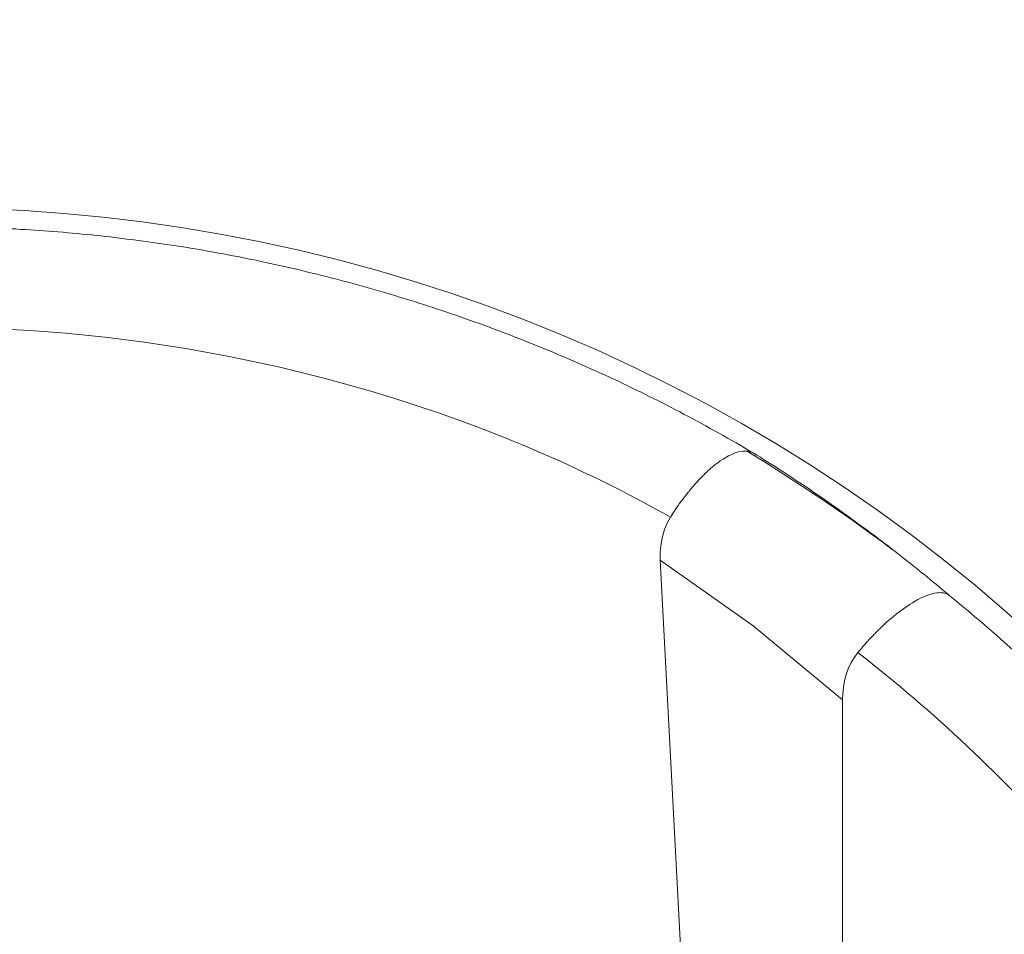
# Model space of a CAD drawing. Units: millimetres. Extents: x -39 to 249, y 47 to 295.
# Drawn here: x 226 to 226, y 151 to 151 of the extents above; entities that cross this region are included whole.
import ezdxf

# ---------------------------------------------------------------- set-up
doc = ezdxf.new("R2010")
doc.units = ezdxf.units.MM
doc.header["$MEASUREMENT"] = 0
doc.layers.add('レイヤー 2', color=7, linetype='Continuous', lineweight=0)

msp = doc.modelspace()

# ---------------------------------------------------------------- linework, layer by layer
at = {"layer": 'レイヤー 2', "color": 7, "lineweight": 9}
for points, knots in [([(226.21208, 151.31852), (226.08656, 151.45991), (225.87024, 151.47279), (225.72884, 151.34731), (225.71868, 151.33831), (225.70912, 151.32872), (225.70009, 151.31859)], [0, 0, 0, 0, 1, 1, 1, 2, 2, 2, 2]), ([(225.96581, 151.42951), (225.96581, 151.42951), (225.96679, 151.42947), (225.96679, 151.42947), (225.96679, 151.42947), (225.96778, 151.42943), (225.96778, 151.42943), (225.96778, 151.42943), (225.96877, 151.42943), (225.96877, 151.42943), (225.96877, 151.42943), (225.96972, 151.42936), (225.96972, 151.42936), (225.96972, 151.42936), (225.97071, 151.42933), (225.97071, 151.42933), (225.97071, 151.42933), (225.97169, 151.42929), (225.97169, 151.42929), (225.97169, 151.42929), (225.97265, 151.42926), (225.97265, 151.42926), (225.97265, 151.42926), (225.97363, 151.42919), (225.97363, 151.42919), (225.97363, 151.42919), (225.97463, 151.42916), (225.97463, 151.42916), (225.97463, 151.42916), (225.97561, 151.42908), (225.97561, 151.42908), (225.97561, 151.42908), (225.9766, 151.42905), (225.9766, 151.42905), (225.9766, 151.42905), (225.97759, 151.42898), (225.97759, 151.42898), (225.97759, 151.42898), (225.97854, 151.4289), (225.97854, 151.4289), (225.97854, 151.4289), (225.97957, 151.42883), (225.97957, 151.42883), (225.97957, 151.42883), (225.98055, 151.42876), (225.98055, 151.42876), (225.98055, 151.42876), (225.9815, 151.42869), (225.9815, 151.42869), (225.9815, 151.42869), (225.98249, 151.42862), (225.98249, 151.42862), (225.98249, 151.42862), (225.98348, 151.42855), (225.98348, 151.42855), (225.98348, 151.42855), (225.98446, 151.42848), (225.98446, 151.42848), (225.98446, 151.42848), (225.98545, 151.42838), (225.98545, 151.42838), (225.98545, 151.42838), (225.98644, 151.42827), (225.98644, 151.42827), (225.98644, 151.42827), (225.98739, 151.4282), (225.98739, 151.4282), (225.98739, 151.4282), (225.98839, 151.4281), (225.98839, 151.4281), (225.98839, 151.4281), (225.98937, 151.42802), (225.98937, 151.42802), (225.98937, 151.42802), (225.99036, 151.42792), (225.99036, 151.42792), (225.99036, 151.42792), (225.99134, 151.42781), (225.99134, 151.42781), (225.99134, 151.42781), (225.99233, 151.42771), (225.99233, 151.42771), (225.99233, 151.42771), (225.99332, 151.4276), (225.99332, 151.4276), (225.99332, 151.4276), (225.99427, 151.42749), (225.99427, 151.42749), (225.99427, 151.42749), (225.99526, 151.42735), (225.99526, 151.42735), (225.99526, 151.42735), (225.99625, 151.42728), (225.99625, 151.42728), (225.99625, 151.42728), (225.99724, 151.42714), (225.99724, 151.42714), (225.99724, 151.42714), (225.99822, 151.427), (225.99822, 151.427), (225.99822, 151.427), (225.99921, 151.42689), (225.99921, 151.42689), (225.99921, 151.42689), (226.0002, 151.42675), (226.0002, 151.42675), (226.0002, 151.42675), (226.00119, 151.42661), (226.00119, 151.42661), (226.00119, 151.42661), (226.00217, 151.42651), (226.00217, 151.42651), (226.00217, 151.42651), (226.00313, 151.42636), (226.00313, 151.42636), (226.00313, 151.42636), (226.00411, 151.42622), (226.00411, 151.42622), (226.00411, 151.42622), (226.00507, 151.42608), (226.00507, 151.42608), (226.00507, 151.42608), (226.00605, 151.42594), (226.00605, 151.42594), (226.00605, 151.42594), (226.00704, 151.4258), (226.00704, 151.4258), (226.00704, 151.4258), (226.00803, 151.42563), (226.00803, 151.42563), (226.00803, 151.42563), (226.00902, 151.42548), (226.00902, 151.42548), (226.00902, 151.42548), (226.01001, 151.42534), (226.01001, 151.42534), (226.01001, 151.42534), (226.01099, 151.42517), (226.01099, 151.42517), (226.01099, 151.42517), (226.01198, 151.42499), (226.01198, 151.42499), (226.01198, 151.42499), (226.01293, 151.42485), (226.01293, 151.42485), (226.01293, 151.42485), (226.01392, 151.42467), (226.01392, 151.42467), (226.01392, 151.42467), (226.01491, 151.4245), (226.01491, 151.4245), (226.01491, 151.4245), (226.01586, 151.42432), (226.01586, 151.42432), (226.01586, 151.42432), (226.01685, 151.42414), (226.01685, 151.42414), (226.01685, 151.42414), (226.01784, 151.42397), (226.01784, 151.42397), (226.01784, 151.42397), (226.01883, 151.42379), (226.01883, 151.42379), (226.01883, 151.42379), (226.01981, 151.42358), (226.01981, 151.42358), (226.01981, 151.42358), (226.0208, 151.4234), (226.0208, 151.4234), (226.0208, 151.4234), (226.02179, 151.42323), (226.02179, 151.42323), (226.02179, 151.42323), (226.02271, 151.42301), (226.02271, 151.42301), (226.02271, 151.42301), (226.02369, 151.42281), (226.02369, 151.42281), (226.02369, 151.42281), (226.02468, 151.42263), (226.02468, 151.42263), (226.02468, 151.42263), (226.02567, 151.42241), (226.02567, 151.42241), (226.02567, 151.42241), (226.02666, 151.4222), (226.02666, 151.4222), (226.02666, 151.4222), (226.02761, 151.42199), (226.02761, 151.42199), (226.02761, 151.42199), (226.0286, 151.42178), (226.0286, 151.42178), (226.0286, 151.42178), (226.02958, 151.42157), (226.02958, 151.42157), (226.02958, 151.42157), (226.03057, 151.42136), (226.03057, 151.42136), (226.03057, 151.42136), (226.03153, 151.42111), (226.03153, 151.42111), (226.03153, 151.42111), (226.03248, 151.4209), (226.03248, 151.4209), (226.03248, 151.4209), (226.03347, 151.42069), (226.03347, 151.42069), (226.03347, 151.42069), (226.03445, 151.42044), (226.03445, 151.42044), (226.03445, 151.42044), (226.03544, 151.42019), (226.03544, 151.42019), (226.03544, 151.42019), (226.03639, 151.41998), (226.03639, 151.41998), (226.03639, 151.41998), (226.03738, 151.41973), (226.03738, 151.41973), (226.03738, 151.41973), (226.03833, 151.41949), (226.03833, 151.41949), (226.03833, 151.41949), (226.03932, 151.41924), (226.03932, 151.41924), (226.03932, 151.41924), (226.04027, 151.41899), (226.04027, 151.41899), (226.04027, 151.41899), (226.04126, 151.41874), (226.04126, 151.41874), (226.04126, 151.41874), (226.04221, 151.4185), (226.04221, 151.4185), (226.04221, 151.4185), (226.0432, 151.41822), (226.0432, 151.41822), (226.0432, 151.41822), (226.04419, 151.41797), (226.04419, 151.41797), (226.04419, 151.41797), (226.04514, 151.41772), (226.04514, 151.41772), (226.04514, 151.41772), (226.04609, 151.41744), (226.04609, 151.41744), (226.04609, 151.41744), (226.04705, 151.41716), (226.04705, 151.41716), (226.04705, 151.41716), (226.04804, 151.41691), (226.04804, 151.41691), (226.04804, 151.41691), (226.04899, 151.41663), (226.04899, 151.41663), (226.04899, 151.41663), (226.04998, 151.41635), (226.04998, 151.41635), (226.04998, 151.41635), (226.05093, 151.41606), (226.05093, 151.41606), (226.05093, 151.41606), (226.05192, 151.41578), (226.05192, 151.41578), (226.05192, 151.41578), (226.05287, 151.4155), (226.05287, 151.4155), (226.05287, 151.4155), (226.05382, 151.41522), (226.05382, 151.41522), (226.05382, 151.41522), (226.05481, 151.4149), (226.05481, 151.4149), (226.05481, 151.4149), (226.05577, 151.41462), (226.05577, 151.41462), (226.05577, 151.41462), (226.05671, 151.4143), (226.05671, 151.4143), (226.05671, 151.4143), (226.0577, 151.41402), (226.0577, 151.41402), (226.0577, 151.41402), (226.05865, 151.4137), (226.05865, 151.4137), (226.05865, 151.4137), (226.05957, 151.41342), (226.05957, 151.41342), (226.05957, 151.41342), (226.06056, 151.4131), (226.06056, 151.4131), (226.06056, 151.4131), (226.06151, 151.41278), (226.06151, 151.41278), (226.06151, 151.41278), (226.0625, 151.41247), (226.0625, 151.41247), (226.0625, 151.41247), (226.06342, 151.41215), (226.06342, 151.41215), (226.06342, 151.41215), (226.0644, 151.41183), (226.0644, 151.41183), (226.0644, 151.41183), (226.06532, 151.41148), (226.06532, 151.41148), (226.06532, 151.41148), (226.06631, 151.41116), (226.06631, 151.41116), (226.06631, 151.41116), (226.06726, 151.41084), (226.06726, 151.41084), (226.06726, 151.41084), (226.06821, 151.41049), (226.06821, 151.41049), (226.06821, 151.41049), (226.06917, 151.41014), (226.06917, 151.41014), (226.06917, 151.41014), (226.07012, 151.40982), (226.07012, 151.40982), (226.07012, 151.40982), (226.07107, 151.4095), (226.07107, 151.4095), (226.07107, 151.4095), (226.07202, 151.40915), (226.07202, 151.40915), (226.07202, 151.40915), (226.07298, 151.4088), (226.07298, 151.4088), (226.07298, 151.4088), (226.07393, 151.40844), (226.07393, 151.40844), (226.07393, 151.40844), (226.07488, 151.40809), (226.07488, 151.40809), (226.07488, 151.40809), (226.07583, 151.4077), (226.07583, 151.4077), (226.07583, 151.4077), (226.07675, 151.40735), (226.07675, 151.40735), (226.07675, 151.40735), (226.0777, 151.407), (226.0777, 151.407), (226.0777, 151.407), (226.07866, 151.40664), (226.07866, 151.40664), (226.07866, 151.40664), (226.07961, 151.40626), (226.07961, 151.40626), (226.07961, 151.40626), (226.08056, 151.4059), (226.08056, 151.4059), (226.08056, 151.4059), (226.08148, 151.40552), (226.08148, 151.40552), (226.08148, 151.40552), (226.08243, 151.40517), (226.08243, 151.40517), (226.08243, 151.40517), (226.08338, 151.40474), (226.08338, 151.40474), (226.08338, 151.40474), (226.0843, 151.40435), (226.0843, 151.40435), (226.0843, 151.40435), (226.08525, 151.40396), (226.08525, 151.40396), (226.08525, 151.40396), (226.08621, 151.40361), (226.08621, 151.40361), (226.08621, 151.40361), (226.08712, 151.40319), (226.08712, 151.40319), (226.08712, 151.40319), (226.08808, 151.4028), (226.08808, 151.4028), (226.08808, 151.4028), (226.08899, 151.40241), (226.08899, 151.40241), (226.08899, 151.40241), (226.08995, 151.40202), (226.08995, 151.40202), (226.08995, 151.40202), (226.0909, 151.4016), (226.0909, 151.4016), (226.0909, 151.4016), (226.09181, 151.40121), (226.09181, 151.40121), (226.09181, 151.40121), (226.09273, 151.40079), (226.09273, 151.40079), (226.09273, 151.40079), (226.09368, 151.40037), (226.09368, 151.40037), (226.09368, 151.40037), (226.0946, 151.39994), (226.0946, 151.39994), (226.0946, 151.39994), (226.09552, 151.39952), (226.09552, 151.39952), (226.09552, 151.39952), (226.09644, 151.39913), (226.09644, 151.39913), (226.09644, 151.39913), (226.09739, 151.39867), (226.09739, 151.39867), (226.09739, 151.39867), (226.09831, 151.39825), (226.09831, 151.39825), (226.09831, 151.39825), (226.09926, 151.39783), (226.09926, 151.39783), (226.09926, 151.39783), (226.10018, 151.39741), (226.10018, 151.39741), (226.10018, 151.39741), (226.10109, 151.39694), (226.10109, 151.39694), (226.10109, 151.39694), (226.10201, 151.39652), (226.10201, 151.39652), (226.10201, 151.39652), (226.10293, 151.39606), (226.10293, 151.39606), (226.10293, 151.39606), (226.10384, 151.3956), (226.10384, 151.3956), (226.10384, 151.3956), (226.10476, 151.39518), (226.10476, 151.39518), (226.10476, 151.39518), (226.10568, 151.39472), (226.10568, 151.39472), (226.10568, 151.39472), (226.1066, 151.39426), (226.1066, 151.39426), (226.1066, 151.39426), (226.10751, 151.3938), (226.10751, 151.3938), (226.10751, 151.3938), (226.10843, 151.39338), (226.10843, 151.39338), (226.10843, 151.39338), (226.10935, 151.39289), (226.10935, 151.39289), (226.10935, 151.39289), (226.11027, 151.39243), (226.11027, 151.39243), (226.11027, 151.39243), (226.11115, 151.39197), (226.11115, 151.39197), (226.11115, 151.39197), (226.11206, 151.39148), (226.11206, 151.39148), (226.11206, 151.39148), (226.11298, 151.39102), (226.11298, 151.39102), (226.11298, 151.39102), (226.1139, 151.39052), (226.1139, 151.39052), (226.1139, 151.39052), (226.11478, 151.39006), (226.11478, 151.39006), (226.11478, 151.39006), (226.1157, 151.38957), (226.1157, 151.38957), (226.1157, 151.38957), (226.11662, 151.38908), (226.11662, 151.38908), (226.11662, 151.38908), (226.1175, 151.38859), (226.1175, 151.38859), (226.1175, 151.38859), (226.11841, 151.38809), (226.11841, 151.38809), (226.11841, 151.38809), (226.1193, 151.38759), (226.1193, 151.38759), (226.1193, 151.38759), (226.12021, 151.3871), (226.12021, 151.3871), (226.12021, 151.3871), (226.1211, 151.38661), (226.1211, 151.38661), (226.1211, 151.38661), (226.12201, 151.38612), (226.12201, 151.38612), (226.12201, 151.38612), (226.12289, 151.38558), (226.12289, 151.38558), (226.12289, 151.38558), (226.12378, 151.38509), (226.12378, 151.38509), (226.12378, 151.38509), (226.12469, 151.3846), (226.12469, 151.3846), (226.12469, 151.3846), (226.12558, 151.38407), (226.12558, 151.38407), (226.12558, 151.38407), (226.12646, 151.38354), (226.12646, 151.38354), (226.12646, 151.38354), (226.12734, 151.38301), (226.12734, 151.38301), (226.12734, 151.38301), (226.12826, 151.38251), (226.12826, 151.38251)], [0, 0, 0, 0, 1, 1, 1, 2, 2, 2, 3, 3, 3, 4, 4, 4, 5, 5, 5, 6, 6, 6, 7, 7, 7, 8, 8, 8, 9, 9, 9, 10, 10, 10, 11, 11, 11, 12, 12, 12, 13, 13, 13, 14, 14, 14, 15, 15, 15, 16, 16, 16, 17, 17, 17, 18, 18, 18, 19, 19, 19, 20, 20, 20, 21, 21, 21, 22, 22, 22, 23, 23, 23, 24, 24, 24, 25, 25, 25, 26, 26, 26, 27, 27, 27, 28, 28, 28, 29, 29, 29, 30, 30, 30, 31, 31, 31, 32, 32, 32, 33, 33, 33, 34, 34, 34, 35, 35, 35, 36, 36, 36, 37, 37, 37, 38, 38, 38, 39, 39, 39, 40, 40, 40, 41, 41, 41, 42, 42, 42, 43, 43, 43, 44, 44, 44, 45, 45, 45, 46, 46, 46, 47, 47, 47, 48, 48, 48, 49, 49, 49, 50, 50, 50, 51, 51, 51, 52, 52, 52, 53, 53, 53, 54, 54, 54, 55, 55, 55, 56, 56, 56, 57, 57, 57, 58, 58, 58, 59, 59, 59, 60, 60, 60, 61, 61, 61, 62, 62, 62, 63, 63, 63, 64, 64, 64, 65, 65, 65, 66, 66, 66, 67, 67, 67, 68, 68, 68, 69, 69, 69, 70, 70, 70, 71, 71, 71, 72, 72, 72, 73, 73, 73, 74, 74, 74, 75, 75, 75, 76, 76, 76, 77, 77, 77, 78, 78, 78, 79, 79, 79, 80, 80, 80, 81, 81, 81, 82, 82, 82, 83, 83, 83, 84, 84, 84, 85, 85, 85, 86, 86, 86, 87, 87, 87, 88, 88, 88, 89, 89, 89, 90, 90, 90, 91, 91, 91, 92, 92, 92, 93, 93, 93, 94, 94, 94, 95, 95, 95, 96, 96, 96, 97, 97, 97, 98, 98, 98, 99, 99, 99, 100, 100, 100, 101, 101, 101, 102, 102, 102, 103, 103, 103, 104, 104, 104, 105, 105, 105, 106, 106, 106, 107, 107, 107, 108, 108, 108, 109, 109, 109, 110, 110, 110, 111, 111, 111, 112, 112, 112, 113, 113, 113, 114, 114, 114, 115, 115, 115, 116, 116, 116, 117, 117, 117, 118, 118, 118, 119, 119, 119, 120, 120, 120, 121, 121, 121, 122, 122, 122, 123, 123, 123, 124, 124, 124, 125, 125, 125, 126, 126, 126, 127, 127, 127, 128, 128, 128, 129, 129, 129, 130, 130, 130, 131, 131, 131, 132, 132, 132, 133, 133, 133, 134, 134, 134, 135, 135, 135, 136, 136, 136, 137, 137, 137, 138, 138, 138, 139, 139, 139, 140, 140, 140, 141, 141, 141, 142, 142, 142, 143, 143, 143, 144, 144, 144, 145, 145, 145, 146, 146, 146, 147, 147, 147, 148, 148, 148, 149, 149, 149, 150, 150, 150, 151, 151, 151, 152, 152, 152, 153, 153, 153, 154, 154, 154, 155, 155, 155, 156, 156, 156, 157, 157, 157, 158, 158, 158, 159, 159, 159, 160, 160, 160, 161, 161, 161, 162, 162, 162, 163, 163, 163, 164, 164, 164, 165, 165, 165, 166, 166, 166, 167, 167, 167, 168, 168, 168, 169, 169, 169, 170, 170, 170, 170]), ([(225.80109, 151.36907), (225.80109, 151.36907), (225.8019, 151.36954), (225.8019, 151.36954), (225.8019, 151.36954), (225.80271, 151.36996), (225.80271, 151.36996), (225.80271, 151.36996), (225.80353, 151.37041), (225.80353, 151.37041), (225.80353, 151.37041), (225.80434, 151.37084), (225.80434, 151.37084), (225.80434, 151.37084), (225.80515, 151.37126), (225.80515, 151.37126), (225.80515, 151.37126), (225.80596, 151.37168), (225.80596, 151.37168), (225.80596, 151.37168), (225.80677, 151.37214), (225.80677, 151.37214), (225.80677, 151.37214), (225.80755, 151.37257), (225.80755, 151.37257), (225.80755, 151.37257), (225.80836, 151.37295), (225.80836, 151.37295), (225.80836, 151.37295), (225.80917, 151.37338), (225.80917, 151.37338), (225.80917, 151.37338), (225.80995, 151.3738), (225.80995, 151.3738), (225.80995, 151.3738), (225.81072, 151.37419), (225.81072, 151.37419), (225.81072, 151.37419), (225.81157, 151.37461), (225.81157, 151.37461), (225.81157, 151.37461), (225.81231, 151.375), (225.81231, 151.375), (225.81231, 151.375), (225.81312, 151.37539), (225.81312, 151.37539), (225.81312, 151.37539), (225.8139, 151.37581), (225.8139, 151.37581), (225.8139, 151.37581), (225.81471, 151.3762), (225.81471, 151.3762), (225.81471, 151.3762), (225.81548, 151.37655), (225.81548, 151.37655), (225.81548, 151.37655), (225.81626, 151.37694), (225.81626, 151.37694), (225.81626, 151.37694), (225.81704, 151.37733), (225.81704, 151.37733), (225.81704, 151.37733), (225.81781, 151.37772), (225.81781, 151.37772), (225.81781, 151.37772), (225.81859, 151.37807), (225.81859, 151.37807), (225.81859, 151.37807), (225.81936, 151.37846), (225.81936, 151.37846), (225.81936, 151.37846), (225.82014, 151.37881), (225.82014, 151.37881), (225.82014, 151.37881), (225.82092, 151.37916), (225.82092, 151.37916), (225.82092, 151.37916), (225.82169, 151.37952), (225.82169, 151.37952), (225.82169, 151.37952), (225.82247, 151.37987), (225.82247, 151.37987), (225.82247, 151.37987), (225.82321, 151.38022), (225.82321, 151.38022), (225.82321, 151.38022), (225.82399, 151.38057), (225.82399, 151.38057), (225.82399, 151.38057), (225.82473, 151.38093), (225.82473, 151.38093), (225.82473, 151.38093), (225.82554, 151.38124), (225.82554, 151.38124), (225.82554, 151.38124), (225.82628, 151.3816), (225.82628, 151.3816), (225.82628, 151.3816), (225.82702, 151.38191), (225.82702, 151.38191), (225.82702, 151.38191), (225.8278, 151.38227), (225.8278, 151.38227), (225.8278, 151.38227), (225.82854, 151.38259), (225.82854, 151.38259), (225.82854, 151.38259), (225.82928, 151.3829), (225.82928, 151.3829), (225.82928, 151.3829), (225.83002, 151.38322), (225.83002, 151.38322), (225.83002, 151.38322), (225.83076, 151.38354), (225.83076, 151.38354), (225.83076, 151.38354), (225.8315, 151.38386), (225.8315, 151.38386), (225.8315, 151.38386), (225.83228, 151.38417), (225.83228, 151.38417), (225.83228, 151.38417), (225.83298, 151.38449), (225.83298, 151.38449), (225.83298, 151.38449), (225.83376, 151.38477), (225.83376, 151.38477), (225.83376, 151.38477), (225.83446, 151.38509), (225.83446, 151.38509), (225.83446, 151.38509), (225.8352, 151.38537), (225.8352, 151.38537), (225.8352, 151.38537), (225.83595, 151.38569), (225.83595, 151.38569), (225.83595, 151.38569), (225.83665, 151.38597), (225.83665, 151.38597), (225.83665, 151.38597), (225.8374, 151.38625), (225.8374, 151.38625), (225.8374, 151.38625), (225.83813, 151.38654), (225.83813, 151.38654), (225.83813, 151.38654), (225.83884, 151.38682), (225.83884, 151.38682), (225.83884, 151.38682), (225.83954, 151.3871), (225.83954, 151.3871), (225.83954, 151.3871), (225.84028, 151.38742), (225.84028, 151.38742), (225.84028, 151.38742), (225.84095, 151.38767), (225.84095, 151.38767), (225.84095, 151.38767), (225.8417, 151.38795), (225.8417, 151.38795), (225.8417, 151.38795), (225.8424, 151.38823), (225.8424, 151.38823), (225.8424, 151.38823), (225.84311, 151.38848), (225.84311, 151.38848), (225.84311, 151.38848), (225.84381, 151.38872), (225.84381, 151.38872), (225.84381, 151.38872), (225.84452, 151.38901), (225.84452, 151.38901), (225.84452, 151.38901), (225.84522, 151.38929), (225.84522, 151.38929), (225.84522, 151.38929), (225.84593, 151.38953), (225.84593, 151.38953), (225.84593, 151.38953), (225.84663, 151.38978), (225.84663, 151.38978), (225.84663, 151.38978), (225.8473, 151.39003), (225.8473, 151.39003), (225.8473, 151.39003), (225.84801, 151.39028), (225.84801, 151.39028), (225.84801, 151.39028), (225.84869, 151.39052), (225.84869, 151.39052), (225.84869, 151.39052), (225.84939, 151.39073), (225.84939, 151.39073), (225.84939, 151.39073), (225.85006, 151.39098), (225.85006, 151.39098), (225.85006, 151.39098), (225.85073, 151.39123), (225.85073, 151.39123), (225.85073, 151.39123), (225.85143, 151.39148), (225.85143, 151.39148), (225.85143, 151.39148), (225.8521, 151.39169), (225.8521, 151.39169), (225.8521, 151.39169), (225.85277, 151.39193), (225.85277, 151.39193), (225.85277, 151.39193), (225.85341, 151.39215), (225.85341, 151.39215), (225.85341, 151.39215), (225.85411, 151.39239), (225.85411, 151.39239), (225.85411, 151.39239), (225.85475, 151.3926), (225.85475, 151.3926), (225.85475, 151.3926), (225.85542, 151.39282), (225.85542, 151.39282), (225.85542, 151.39282), (225.85612, 151.39303), (225.85612, 151.39303), (225.85612, 151.39303), (225.85676, 151.39324), (225.85676, 151.39324), (225.85676, 151.39324), (225.85739, 151.39345), (225.85739, 151.39345), (225.85739, 151.39345), (225.85806, 151.39366), (225.85806, 151.39366), (225.85806, 151.39366), (225.85873, 151.39388), (225.85873, 151.39388), (225.85873, 151.39388), (225.85937, 151.39409), (225.85937, 151.39409), (225.85937, 151.39409), (225.86, 151.3943), (225.86, 151.3943), (225.86, 151.3943), (225.86064, 151.39447), (225.86064, 151.39447), (225.86064, 151.39447), (225.86131, 151.39469), (225.86131, 151.39469), (225.86131, 151.39469), (225.86194, 151.39486), (225.86194, 151.39486), (225.86194, 151.39486), (225.86258, 151.39507), (225.86258, 151.39507), (225.86258, 151.39507), (225.86318, 151.39525), (225.86318, 151.39525), (225.86318, 151.39525), (225.86381, 151.39546), (225.86381, 151.39546), (225.86381, 151.39546), (225.86445, 151.39564), (225.86445, 151.39564), (225.86445, 151.39564), (225.86508, 151.39581), (225.86508, 151.39581), (225.86508, 151.39581), (225.86572, 151.39599), (225.86572, 151.39599), (225.86572, 151.39599), (225.86632, 151.39617), (225.86632, 151.39617), (225.86632, 151.39617), (225.86692, 151.39635), (225.86692, 151.39635), (225.86692, 151.39635), (225.86755, 151.39652), (225.86755, 151.39652), (225.86755, 151.39652), (225.86815, 151.3967), (225.86815, 151.3967), (225.86815, 151.3967), (225.86879, 151.39687), (225.86879, 151.39687), (225.86879, 151.39687), (225.86939, 151.39705), (225.86939, 151.39705), (225.86939, 151.39705), (225.86999, 151.39719), (225.86999, 151.39719), (225.86999, 151.39719), (225.87056, 151.39737), (225.87056, 151.39737), (225.87056, 151.39737), (225.87119, 151.39754), (225.87119, 151.39754), (225.87119, 151.39754), (225.87179, 151.39768), (225.87179, 151.39768), (225.87179, 151.39768), (225.87239, 151.39786), (225.87239, 151.39786), (225.87239, 151.39786), (225.87295, 151.398), (225.87295, 151.398), (225.87295, 151.398), (225.87355, 151.39814), (225.87355, 151.39814), (225.87355, 151.39814), (225.87412, 151.39832), (225.87412, 151.39832), (225.87412, 151.39832), (225.87468, 151.39846), (225.87468, 151.39846), (225.87468, 151.39846), (225.87528, 151.39864), (225.87528, 151.39864), (225.87528, 151.39864), (225.87585, 151.39874), (225.87585, 151.39874), (225.87585, 151.39874), (225.88897, 151.40181), (225.88897, 151.40181), (225.88897, 151.40181), (225.90216, 151.40428), (225.90216, 151.40428), (225.90216, 151.40428), (225.91342, 151.40594), (225.91342, 151.40594), (225.91342, 151.40594), (225.9247, 151.40721), (225.9247, 151.40721), (225.9247, 151.40721), (225.93391, 151.40799), (225.93391, 151.40799), (225.93391, 151.40799), (225.94315, 151.40844), (225.94315, 151.40844), (225.94315, 151.40844), (225.95035, 151.40862), (225.95035, 151.40862), (225.95035, 151.40862), (225.95751, 151.40866), (225.95751, 151.40866), (225.95751, 151.40866), (225.96393, 151.40858), (225.96393, 151.40858), (225.96393, 151.40858), (225.97035, 151.40837), (225.97035, 151.40837), (225.97035, 151.40837), (225.97769, 151.40799), (225.97769, 151.40799), (225.97769, 151.40799), (225.98499, 151.40742), (225.98499, 151.40742), (225.98499, 151.40742), (225.99321, 151.40661), (225.99321, 151.40661), (225.99321, 151.40661), (226.0014, 151.40555), (226.0014, 151.40555), (226.0014, 151.40555), (226.01046, 151.40418), (226.01046, 151.40418), (226.01046, 151.40418), (226.01946, 151.40252), (226.01946, 151.40252), (226.01946, 151.40252), (226.02934, 151.40044), (226.02934, 151.40044), (226.02934, 151.40044), (226.03911, 151.398), (226.03911, 151.398), (226.03911, 151.398), (226.04387, 151.3967), (226.04387, 151.3967), (226.04387, 151.3967), (226.04863, 151.39536), (226.04863, 151.39536), (226.04863, 151.39536), (226.05336, 151.39391), (226.05336, 151.39391), (226.05336, 151.39391), (226.05805, 151.39239), (226.05805, 151.39239), (226.05805, 151.39239), (226.06271, 151.3908), (226.06271, 151.3908), (226.06271, 151.3908), (226.06737, 151.38915), (226.06737, 151.38915), (226.06737, 151.38915), (226.07199, 151.38742), (226.07199, 151.38742), (226.07199, 151.38742), (226.07661, 151.38562), (226.07661, 151.38562), (226.07661, 151.38562), (226.07827, 151.38491), (226.07827, 151.38491), (226.07827, 151.38491), (226.08, 151.38424), (226.08, 151.38424), (226.08, 151.38424), (226.08165, 151.38354), (226.08165, 151.38354), (226.08165, 151.38354), (226.08331, 151.3828), (226.08331, 151.3828), (226.08331, 151.3828), (226.08497, 151.38209), (226.08497, 151.38209), (226.08497, 151.38209), (226.08656, 151.38139), (226.08656, 151.38139), (226.08656, 151.38139), (226.08822, 151.38068), (226.08822, 151.38068), (226.08822, 151.38068), (226.08984, 151.3799), (226.08984, 151.3799), (226.08984, 151.3799), (226.09143, 151.37916), (226.09143, 151.37916), (226.09143, 151.37916), (226.09301, 151.37842), (226.09301, 151.37842), (226.09301, 151.37842), (226.0946, 151.37768), (226.0946, 151.37768), (226.0946, 151.37768), (226.09615, 151.37691), (226.09615, 151.37691), (226.09615, 151.37691), (226.09767, 151.37616), (226.09767, 151.37616), (226.09767, 151.37616), (226.09922, 151.37539), (226.09922, 151.37539), (226.09922, 151.37539), (226.10074, 151.37461), (226.10074, 151.37461), (226.10074, 151.37461), (226.10226, 151.37384), (226.10226, 151.37384), (226.10226, 151.37384), (226.10374, 151.37306), (226.10374, 151.37306), (226.10374, 151.37306), (226.10522, 151.37225), (226.10522, 151.37225), (226.10522, 151.37225), (226.1067, 151.37147), (226.1067, 151.37147), (226.1067, 151.37147), (226.10815, 151.3707), (226.10815, 151.3707), (226.10815, 151.3707), (226.10959, 151.36989), (226.10959, 151.36989), (226.10959, 151.36989), (226.11101, 151.36907), (226.11101, 151.36907)], [0, 0, 0, 0, 1, 1, 1, 2, 2, 2, 3, 3, 3, 4, 4, 4, 5, 5, 5, 6, 6, 6, 7, 7, 7, 8, 8, 8, 9, 9, 9, 10, 10, 10, 11, 11, 11, 12, 12, 12, 13, 13, 13, 14, 14, 14, 15, 15, 15, 16, 16, 16, 17, 17, 17, 18, 18, 18, 19, 19, 19, 20, 20, 20, 21, 21, 21, 22, 22, 22, 23, 23, 23, 24, 24, 24, 25, 25, 25, 26, 26, 26, 27, 27, 27, 28, 28, 28, 29, 29, 29, 30, 30, 30, 31, 31, 31, 32, 32, 32, 33, 33, 33, 34, 34, 34, 35, 35, 35, 36, 36, 36, 37, 37, 37, 38, 38, 38, 39, 39, 39, 40, 40, 40, 41, 41, 41, 42, 42, 42, 43, 43, 43, 44, 44, 44, 45, 45, 45, 46, 46, 46, 47, 47, 47, 48, 48, 48, 49, 49, 49, 50, 50, 50, 51, 51, 51, 52, 52, 52, 53, 53, 53, 54, 54, 54, 55, 55, 55, 56, 56, 56, 57, 57, 57, 58, 58, 58, 59, 59, 59, 60, 60, 60, 61, 61, 61, 62, 62, 62, 63, 63, 63, 64, 64, 64, 65, 65, 65, 66, 66, 66, 67, 67, 67, 68, 68, 68, 69, 69, 69, 70, 70, 70, 71, 71, 71, 72, 72, 72, 73, 73, 73, 74, 74, 74, 75, 75, 75, 76, 76, 76, 77, 77, 77, 78, 78, 78, 79, 79, 79, 80, 80, 80, 81, 81, 81, 82, 82, 82, 83, 83, 83, 84, 84, 84, 85, 85, 85, 86, 86, 86, 87, 87, 87, 88, 88, 88, 89, 89, 89, 90, 90, 90, 91, 91, 91, 92, 92, 92, 93, 93, 93, 94, 94, 94, 95, 95, 95, 96, 96, 96, 97, 97, 97, 98, 98, 98, 99, 99, 99, 100, 100, 100, 101, 101, 101, 102, 102, 102, 103, 103, 103, 104, 104, 104, 105, 105, 105, 106, 106, 106, 107, 107, 107, 108, 108, 108, 109, 109, 109, 110, 110, 110, 111, 111, 111, 112, 112, 112, 113, 113, 113, 114, 114, 114, 115, 115, 115, 116, 116, 116, 117, 117, 117, 118, 118, 118, 119, 119, 119, 120, 120, 120, 121, 121, 121, 122, 122, 122, 123, 123, 123, 124, 124, 124, 125, 125, 125, 126, 126, 126, 127, 127, 127, 128, 128, 128, 129, 129, 129, 130, 130, 130, 131, 131, 131, 132, 132, 132, 133, 133, 133, 134, 134, 134, 135, 135, 135, 136, 136, 136, 137, 137, 137, 138, 138, 138, 139, 139, 139, 140, 140, 140, 141, 141, 141, 142, 142, 142, 143, 143, 143, 144, 144, 144, 145, 145, 145, 146, 146, 146, 147, 147, 147, 148, 148, 148, 149, 149, 149, 150, 150, 150, 151, 151, 151, 152, 152, 152, 153, 153, 153, 154, 154, 154, 154]), ([(226.11101, 151.36907), (226.11101, 151.36907), (226.11115, 151.36925), (226.11115, 151.36925), (226.11115, 151.36925), (226.11125, 151.36946), (226.11125, 151.36946), (226.11125, 151.36946), (226.11139, 151.36967), (226.11139, 151.36967), (226.11139, 151.36967), (226.11154, 151.36985), (226.11154, 151.36985), (226.11154, 151.36985), (226.11164, 151.37006), (226.11164, 151.37006), (226.11164, 151.37006), (226.11178, 151.37024), (226.11178, 151.37024), (226.11178, 151.37024), (226.11192, 151.37045), (226.11192, 151.37045), (226.11192, 151.37045), (226.11203, 151.37063), (226.11203, 151.37063), (226.11203, 151.37063), (226.11217, 151.37084), (226.11217, 151.37084), (226.11217, 151.37084), (226.11231, 151.37105), (226.11231, 151.37105), (226.11231, 151.37105), (226.11245, 151.37123), (226.11245, 151.37123), (226.11245, 151.37123), (226.11256, 151.37144), (226.11256, 151.37144), (226.11256, 151.37144), (226.11273, 151.37161), (226.11273, 151.37161), (226.11273, 151.37161), (226.11284, 151.37183), (226.11284, 151.37183), (226.11284, 151.37183), (226.11298, 151.37201), (226.11298, 151.37201), (226.11298, 151.37201), (226.11312, 151.37221), (226.11312, 151.37221), (226.11312, 151.37221), (226.11327, 151.37239), (226.11327, 151.37239), (226.11327, 151.37239), (226.1134, 151.37257), (226.1134, 151.37257), (226.1134, 151.37257), (226.11355, 151.37278), (226.11355, 151.37278), (226.11355, 151.37278), (226.11372, 151.37295), (226.11372, 151.37295), (226.11372, 151.37295), (226.11386, 151.37317), (226.11386, 151.37317), (226.11386, 151.37317), (226.11397, 151.37334), (226.11397, 151.37334), (226.11397, 151.37334), (226.11415, 151.37355), (226.11415, 151.37355), (226.11415, 151.37355), (226.11429, 151.37373), (226.11429, 151.37373), (226.11429, 151.37373), (226.11443, 151.37391), (226.11443, 151.37391), (226.11443, 151.37391), (226.11457, 151.37412), (226.11457, 151.37412), (226.11457, 151.37412), (226.11471, 151.37429), (226.11471, 151.37429), (226.11471, 151.37429), (226.11489, 151.37447), (226.11489, 151.37447), (226.11489, 151.37447), (226.11503, 151.37468), (226.11503, 151.37468), (226.11503, 151.37468), (226.11517, 151.37483), (226.11517, 151.37483), (226.11517, 151.37483), (226.11535, 151.37504), (226.11535, 151.37504), (226.11535, 151.37504), (226.11549, 151.37521), (226.11549, 151.37521), (226.11549, 151.37521), (226.11563, 151.37539), (226.11563, 151.37539), (226.11563, 151.37539), (226.1158, 151.37556), (226.1158, 151.37556), (226.1158, 151.37556), (226.11594, 151.37574), (226.11594, 151.37574), (226.11594, 151.37574), (226.11609, 151.37592), (226.11609, 151.37592), (226.11609, 151.37592), (226.11626, 151.37609), (226.11626, 151.37609), (226.11626, 151.37609), (226.11644, 151.37627), (226.11644, 151.37627), (226.11644, 151.37627), (226.11658, 151.37645), (226.11658, 151.37645), (226.11658, 151.37645), (226.11672, 151.37662), (226.11672, 151.37662), (226.11672, 151.37662), (226.1169, 151.3768), (226.1169, 151.3768), (226.1169, 151.3768), (226.11704, 151.37694), (226.11704, 151.37694), (226.11704, 151.37694), (226.11721, 151.37712), (226.11721, 151.37712), (226.11721, 151.37712), (226.11736, 151.3773), (226.11736, 151.3773), (226.11736, 151.3773), (226.11753, 151.37743), (226.11753, 151.37743), (226.11753, 151.37743), (226.11767, 151.37761), (226.11767, 151.37761), (226.11767, 151.37761), (226.11786, 151.37775), (226.11786, 151.37775), (226.11786, 151.37775), (226.11803, 151.37793), (226.11803, 151.37793), (226.11803, 151.37793), (226.11817, 151.3781), (226.11817, 151.3781), (226.11817, 151.3781), (226.11834, 151.37825), (226.11834, 151.37825), (226.11834, 151.37825), (226.11848, 151.37839), (226.11848, 151.37839), (226.11848, 151.37839), (226.11866, 151.37856), (226.11866, 151.37856), (226.11866, 151.37856), (226.1188, 151.37871), (226.1188, 151.37871), (226.1188, 151.37871), (226.11898, 151.37885), (226.11898, 151.37885), (226.11898, 151.37885), (226.11916, 151.37899), (226.11916, 151.37899), (226.11916, 151.37899), (226.1193, 151.37913), (226.1193, 151.37913), (226.1193, 151.37913), (226.11947, 151.37927), (226.11947, 151.37927), (226.11947, 151.37927), (226.11962, 151.37941), (226.11962, 151.37941), (226.11962, 151.37941), (226.11979, 151.37955), (226.11979, 151.37955), (226.11979, 151.37955), (226.11997, 151.37969), (226.11997, 151.37969), (226.11997, 151.37969), (226.12011, 151.37983), (226.12011, 151.37983), (226.12011, 151.37983), (226.12028, 151.37997), (226.12028, 151.37997), (226.12028, 151.37997), (226.12088, 151.3804), (226.12088, 151.3804), (226.12088, 151.3804), (226.12141, 151.38082), (226.12141, 151.38082), (226.12141, 151.38082), (226.12201, 151.38118), (226.12201, 151.38118), (226.12201, 151.38118), (226.12254, 151.38153), (226.12254, 151.38153), (226.12254, 151.38153), (226.12311, 151.38184), (226.12311, 151.38184), (226.12311, 151.38184), (226.12364, 151.38209), (226.12364, 151.38209), (226.12364, 151.38209), (226.12421, 151.38234), (226.12421, 151.38234), (226.12421, 151.38234), (226.12469, 151.38255), (226.12469, 151.38255), (226.12469, 151.38255), (226.12519, 151.38269), (226.12519, 151.38269), (226.12519, 151.38269), (226.12565, 151.3828), (226.12565, 151.3828), (226.12565, 151.3828), (226.12614, 151.38287), (226.12614, 151.38287), (226.12614, 151.38287), (226.1266, 151.38287), (226.1266, 151.38287), (226.1266, 151.38287), (226.12681, 151.38287), (226.12681, 151.38287), (226.12681, 151.38287), (226.12695, 151.38287), (226.12695, 151.38287), (226.12695, 151.38287), (226.12713, 151.38283), (226.12713, 151.38283), (226.12713, 151.38283), (226.12734, 151.3828), (226.12734, 151.3828), (226.12734, 151.3828), (226.12748, 151.38276), (226.12748, 151.38276), (226.12748, 151.38276), (226.12762, 151.38273), (226.12762, 151.38273), (226.12762, 151.38273), (226.1278, 151.38269), (226.1278, 151.38269), (226.1278, 151.38269), (226.12794, 151.38262), (226.12794, 151.38262), (226.12794, 151.38262), (226.12809, 151.38255), (226.12809, 151.38255), (226.12809, 151.38255), (226.12826, 151.38251), (226.12826, 151.38251)], [0, 0, 0, 0, 1, 1, 1, 2, 2, 2, 3, 3, 3, 4, 4, 4, 5, 5, 5, 6, 6, 6, 7, 7, 7, 8, 8, 8, 9, 9, 9, 10, 10, 10, 11, 11, 11, 12, 12, 12, 13, 13, 13, 14, 14, 14, 15, 15, 15, 16, 16, 16, 17, 17, 17, 18, 18, 18, 19, 19, 19, 20, 20, 20, 21, 21, 21, 22, 22, 22, 23, 23, 23, 24, 24, 24, 25, 25, 25, 26, 26, 26, 27, 27, 27, 28, 28, 28, 29, 29, 29, 30, 30, 30, 31, 31, 31, 32, 32, 32, 33, 33, 33, 34, 34, 34, 35, 35, 35, 36, 36, 36, 37, 37, 37, 38, 38, 38, 39, 39, 39, 40, 40, 40, 41, 41, 41, 42, 42, 42, 43, 43, 43, 44, 44, 44, 45, 45, 45, 46, 46, 46, 47, 47, 47, 48, 48, 48, 49, 49, 49, 50, 50, 50, 51, 51, 51, 52, 52, 52, 53, 53, 53, 54, 54, 54, 55, 55, 55, 56, 56, 56, 57, 57, 57, 58, 58, 58, 59, 59, 59, 60, 60, 60, 61, 61, 61, 62, 62, 62, 63, 63, 63, 64, 64, 64, 65, 65, 65, 66, 66, 66, 67, 67, 67, 68, 68, 68, 69, 69, 69, 70, 70, 70, 71, 71, 71, 72, 72, 72, 73, 73, 73, 74, 74, 74, 75, 75, 75, 76, 76, 76, 77, 77, 77, 78, 78, 78, 79, 79, 79, 80, 80, 80, 81, 81, 81, 82, 82, 82, 83, 83, 83, 84, 84, 84, 84]), ([(226.15722, 151.36234), (226.15722, 151.36234), (226.15507, 151.36399), (226.15507, 151.36399), (226.15507, 151.36399), (226.15295, 151.36555), (226.15295, 151.36555), (226.15295, 151.36555), (226.14904, 151.36837), (226.14904, 151.36837), (226.14904, 151.36837), (226.14519, 151.37101), (226.14519, 151.37101), (226.14519, 151.37101), (226.14067, 151.37408), (226.14067, 151.37408), (226.14067, 151.37408), (226.1362, 151.37701), (226.1362, 151.37701), (226.1362, 151.37701), (226.13161, 151.37997), (226.13161, 151.37997), (226.13161, 151.37997), (226.12703, 151.38283), (226.12703, 151.38283)], [0, 0, 0, 0, 1, 1, 1, 2, 2, 2, 3, 3, 3, 4, 4, 4, 5, 5, 5, 6, 6, 6, 7, 7, 7, 8, 8, 8, 8]), ([(226.12826, 151.38251), (226.12826, 151.38251), (226.129, 151.38202), (226.129, 151.38202), (226.129, 151.38202), (226.12977, 151.38156), (226.12977, 151.38156), (226.12977, 151.38156), (226.13051, 151.38107), (226.13051, 151.38107), (226.13051, 151.38107), (226.13129, 151.38057), (226.13129, 151.38057), (226.13129, 151.38057), (226.13203, 151.38012), (226.13203, 151.38012), (226.13203, 151.38012), (226.13281, 151.37966), (226.13281, 151.37966), (226.13281, 151.37966), (226.13355, 151.37916), (226.13355, 151.37916), (226.13355, 151.37916), (226.13429, 151.37867), (226.13429, 151.37867), (226.13429, 151.37867), (226.13507, 151.37818), (226.13507, 151.37818), (226.13507, 151.37818), (226.13577, 151.37768), (226.13577, 151.37768), (226.13577, 151.37768), (226.13655, 151.37719), (226.13655, 151.37719), (226.13655, 151.37719), (226.13726, 151.37669), (226.13726, 151.37669), (226.13726, 151.37669), (226.13799, 151.37624), (226.13799, 151.37624), (226.13799, 151.37624), (226.13873, 151.37574), (226.13873, 151.37574), (226.13873, 151.37574), (226.13948, 151.37525), (226.13948, 151.37525), (226.13948, 151.37525), (226.14018, 151.37475), (226.14018, 151.37475), (226.14018, 151.37475), (226.14092, 151.37426), (226.14092, 151.37426), (226.14092, 151.37426), (226.14166, 151.37377), (226.14166, 151.37377), (226.14166, 151.37377), (226.1424, 151.37324), (226.1424, 151.37324), (226.1424, 151.37324), (226.14311, 151.37274), (226.14311, 151.37274), (226.14311, 151.37274), (226.14381, 151.37225), (226.14381, 151.37225), (226.14381, 151.37225), (226.14456, 151.37175), (226.14456, 151.37175), (226.14456, 151.37175), (226.14526, 151.37123), (226.14526, 151.37123), (226.14526, 151.37123), (226.14597, 151.37073), (226.14597, 151.37073), (226.14597, 151.37073), (226.14671, 151.3702), (226.14671, 151.3702), (226.14671, 151.3702), (226.14738, 151.36971), (226.14738, 151.36971), (226.14738, 151.36971), (226.14812, 151.36921), (226.14812, 151.36921), (226.14812, 151.36921), (226.14882, 151.36869), (226.14882, 151.36869), (226.14882, 151.36869), (226.14953, 151.36819), (226.14953, 151.36819), (226.14953, 151.36819), (226.1502, 151.36766), (226.1502, 151.36766), (226.1502, 151.36766), (226.15091, 151.36717), (226.15091, 151.36717), (226.15091, 151.36717), (226.15161, 151.36664), (226.15161, 151.36664), (226.15161, 151.36664), (226.15232, 151.36615), (226.15232, 151.36615), (226.15232, 151.36615), (226.15299, 151.36562), (226.15299, 151.36562), (226.15299, 151.36562), (226.15373, 151.36509), (226.15373, 151.36509), (226.15373, 151.36509), (226.1544, 151.36456), (226.1544, 151.36456), (226.1544, 151.36456), (226.15507, 151.36406), (226.15507, 151.36406), (226.15507, 151.36406), (226.15577, 151.36354), (226.15577, 151.36354), (226.15577, 151.36354), (226.15644, 151.36301), (226.15644, 151.36301), (226.15644, 151.36301), (226.15711, 151.36248), (226.15711, 151.36248), (226.15711, 151.36248), (226.15722, 151.36241), (226.15722, 151.36241)], [0, 0, 0, 0, 1, 1, 1, 2, 2, 2, 3, 3, 3, 4, 4, 4, 5, 5, 5, 6, 6, 6, 7, 7, 7, 8, 8, 8, 9, 9, 9, 10, 10, 10, 11, 11, 11, 12, 12, 12, 13, 13, 13, 14, 14, 14, 15, 15, 15, 16, 16, 16, 17, 17, 17, 18, 18, 18, 19, 19, 19, 20, 20, 20, 21, 21, 21, 22, 22, 22, 23, 23, 23, 24, 24, 24, 25, 25, 25, 26, 26, 26, 27, 27, 27, 28, 28, 28, 29, 29, 29, 30, 30, 30, 31, 31, 31, 32, 32, 32, 33, 33, 33, 34, 34, 34, 35, 35, 35, 36, 36, 36, 37, 37, 37, 38, 38, 38, 39, 39, 39, 40, 40, 40, 41, 41, 41, 41]), ([(226.10889, 151.36015), (226.10889, 151.36015), (226.10889, 151.36188), (226.10889, 151.36188), (226.10889, 151.36188), (226.10907, 151.36354), (226.10907, 151.36354), (226.10907, 151.36354), (226.10935, 151.36505), (226.10935, 151.36505), (226.10935, 151.36505), (226.10977, 151.3665), (226.10977, 151.3665), (226.10977, 151.3665), (226.11034, 151.36784), (226.11034, 151.36784), (226.11034, 151.36784), (226.11101, 151.36907), (226.11101, 151.36907)], [0, 0, 0, 0, 1, 1, 1, 2, 2, 2, 3, 3, 3, 4, 4, 4, 5, 5, 5, 6, 6, 6, 6]), ([(226.15722, 151.36241), (226.15722, 151.36241), (226.15845, 151.36142), (226.15845, 151.36142), (226.15845, 151.36142), (226.15916, 151.36089), (226.15916, 151.36089), (226.15916, 151.36089), (226.15984, 151.36036), (226.15984, 151.36036), (226.15984, 151.36036), (226.1605, 151.35987), (226.1605, 151.35987), (226.1605, 151.35987), (226.16117, 151.35931), (226.16117, 151.35931), (226.16117, 151.35931), (226.16184, 151.35877), (226.16184, 151.35877), (226.16184, 151.35877), (226.16251, 151.35825), (226.16251, 151.35825), (226.16251, 151.35825), (226.16315, 151.35771), (226.16315, 151.35771), (226.16315, 151.35771), (226.16382, 151.35719), (226.16382, 151.35719), (226.16382, 151.35719), (226.16449, 151.35662), (226.16449, 151.35662), (226.16449, 151.35662), (226.16516, 151.35609), (226.16516, 151.35609), (226.16516, 151.35609), (226.16579, 151.35556), (226.16579, 151.35556), (226.16579, 151.35556), (226.16643, 151.35503), (226.16643, 151.35503), (226.16643, 151.35503), (226.1671, 151.3545), (226.1671, 151.3545), (226.1671, 151.3545), (226.16773, 151.35394), (226.16773, 151.35394), (226.16773, 151.35394), (226.16837, 151.35341), (226.16837, 151.35341), (226.16837, 151.35341), (226.16904, 151.35288), (226.16904, 151.35288)], [0, 0, 0, 0, 1, 1, 1, 2, 2, 2, 3, 3, 3, 4, 4, 4, 5, 5, 5, 6, 6, 6, 7, 7, 7, 8, 8, 8, 9, 9, 9, 10, 10, 10, 11, 11, 11, 12, 12, 12, 13, 13, 13, 14, 14, 14, 15, 15, 15, 16, 16, 16, 17, 17, 17, 17]), ([(226.10889, 151.36015), (226.10889, 151.36015), (226.12826, 151.34646), (226.12826, 151.34646), (226.12826, 151.34646), (226.14685, 151.33101), (226.14685, 151.33101)], [0, 0, 0, 0, 1, 1, 1, 2, 2, 2, 2]), ([(226.15009, 151.34085), (226.15009, 151.34085), (226.1502, 151.34103), (226.1502, 151.34103), (226.1502, 151.34103), (226.15034, 151.3412), (226.15034, 151.3412), (226.15034, 151.3412), (226.15052, 151.34138), (226.15052, 151.34138), (226.15052, 151.34138), (226.15066, 151.34156), (226.15066, 151.34156), (226.15066, 151.34156), (226.1508, 151.34173), (226.1508, 151.34173), (226.1508, 151.34173), (226.15098, 151.34191), (226.15098, 151.34191), (226.15098, 151.34191), (226.15112, 151.34209), (226.15112, 151.34209), (226.15112, 151.34209), (226.15126, 151.34226), (226.15126, 151.34226), (226.15126, 151.34226), (226.15143, 151.34244), (226.15143, 151.34244), (226.15143, 151.34244), (226.15161, 151.34262), (226.15161, 151.34262), (226.15161, 151.34262), (226.15172, 151.34279), (226.15172, 151.34279), (226.15172, 151.34279), (226.15189, 151.34297), (226.15189, 151.34297), (226.15189, 151.34297), (226.15203, 151.34314), (226.15203, 151.34314), (226.15203, 151.34314), (226.15221, 151.34332), (226.15221, 151.34332), (226.15221, 151.34332), (226.15235, 151.3435), (226.15235, 151.3435), (226.15235, 151.3435), (226.15249, 151.34364), (226.15249, 151.34364), (226.15249, 151.34364), (226.1527, 151.34385), (226.1527, 151.34385), (226.1527, 151.34385), (226.15285, 151.34399), (226.15285, 151.34399), (226.15285, 151.34399), (226.15299, 151.34417), (226.15299, 151.34417), (226.15299, 151.34417), (226.15316, 151.34434), (226.15316, 151.34434), (226.15316, 151.34434), (226.15334, 151.34452), (226.15334, 151.34452), (226.15334, 151.34452), (226.15349, 151.3447), (226.15349, 151.3447), (226.15349, 151.3447), (226.15366, 151.34484), (226.15366, 151.34484), (226.15366, 151.34484), (226.15384, 151.34501), (226.15384, 151.34501), (226.15384, 151.34501), (226.15397, 151.34519), (226.15397, 151.34519), (226.15397, 151.34519), (226.15415, 151.34533), (226.15415, 151.34533), (226.15415, 151.34533), (226.15433, 151.34551), (226.15433, 151.34551), (226.15433, 151.34551), (226.15447, 151.34568), (226.15447, 151.34568), (226.15447, 151.34568), (226.15464, 151.34583), (226.15464, 151.34583), (226.15464, 151.34583), (226.15482, 151.346), (226.15482, 151.346), (226.15482, 151.346), (226.155, 151.34614), (226.155, 151.34614), (226.155, 151.34614), (226.15514, 151.34632), (226.15514, 151.34632), (226.15514, 151.34632), (226.15531, 151.34646), (226.15531, 151.34646), (226.15531, 151.34646), (226.15549, 151.34664), (226.15549, 151.34664), (226.15549, 151.34664), (226.15613, 151.34724), (226.15613, 151.34724), (226.15613, 151.34724), (226.1568, 151.3478), (226.1568, 151.3478), (226.1568, 151.3478), (226.15747, 151.34837), (226.15747, 151.34837), (226.15747, 151.34837), (226.15814, 151.34893), (226.15814, 151.34893), (226.15814, 151.34893), (226.15888, 151.34946), (226.15888, 151.34946), (226.15888, 151.34946), (226.15955, 151.34999), (226.15955, 151.34999), (226.15955, 151.34999), (226.16025, 151.35049), (226.16025, 151.35049), (226.16025, 151.35049), (226.16096, 151.35094), (226.16096, 151.35094), (226.16096, 151.35094), (226.16149, 151.35126), (226.16149, 151.35126), (226.16149, 151.35126), (226.16202, 151.35158), (226.16202, 151.35158), (226.16202, 151.35158), (226.16258, 151.35193), (226.16258, 151.35193), (226.16258, 151.35193), (226.16315, 151.35221), (226.16315, 151.35221), (226.16315, 151.35221), (226.16382, 151.35249), (226.16382, 151.35249), (226.16382, 151.35249), (226.16442, 151.35278), (226.16442, 151.35278), (226.16442, 151.35278), (226.16509, 151.35299), (226.16509, 151.35299), (226.16509, 151.35299), (226.16569, 151.35316), (226.16569, 151.35316), (226.16569, 151.35316), (226.16607, 151.35327), (226.16607, 151.35327), (226.16607, 151.35327), (226.1665, 151.35331), (226.1665, 151.35331), (226.1665, 151.35331), (226.16682, 151.35334), (226.16682, 151.35334), (226.16682, 151.35334), (226.16717, 151.35338), (226.16717, 151.35338), (226.16717, 151.35338), (226.16745, 151.35334), (226.16745, 151.35334), (226.16745, 151.35334), (226.16773, 151.35334), (226.16773, 151.35334), (226.16773, 151.35334), (226.16795, 151.35331), (226.16795, 151.35331), (226.16795, 151.35331), (226.16812, 151.35327), (226.16812, 151.35327), (226.16812, 151.35327), (226.16833, 151.3532), (226.16833, 151.3532), (226.16833, 151.3532), (226.16851, 151.35313), (226.16851, 151.35313), (226.16851, 151.35313), (226.16866, 151.35306), (226.16866, 151.35306), (226.16866, 151.35306), (226.16879, 151.35299), (226.16879, 151.35299), (226.16879, 151.35299), (226.16893, 151.35292), (226.16893, 151.35292), (226.16893, 151.35292), (226.16904, 151.35288), (226.16904, 151.35288)], [0, 0, 0, 0, 1, 1, 1, 2, 2, 2, 3, 3, 3, 4, 4, 4, 5, 5, 5, 6, 6, 6, 7, 7, 7, 8, 8, 8, 9, 9, 9, 10, 10, 10, 11, 11, 11, 12, 12, 12, 13, 13, 13, 14, 14, 14, 15, 15, 15, 16, 16, 16, 17, 17, 17, 18, 18, 18, 19, 19, 19, 20, 20, 20, 21, 21, 21, 22, 22, 22, 23, 23, 23, 24, 24, 24, 25, 25, 25, 26, 26, 26, 27, 27, 27, 28, 28, 28, 29, 29, 29, 30, 30, 30, 31, 31, 31, 32, 32, 32, 33, 33, 33, 34, 34, 34, 35, 35, 35, 36, 36, 36, 37, 37, 37, 38, 38, 38, 39, 39, 39, 40, 40, 40, 41, 41, 41, 42, 42, 42, 43, 43, 43, 44, 44, 44, 45, 45, 45, 46, 46, 46, 47, 47, 47, 48, 48, 48, 49, 49, 49, 50, 50, 50, 51, 51, 51, 52, 52, 52, 53, 53, 53, 54, 54, 54, 55, 55, 55, 56, 56, 56, 57, 57, 57, 58, 58, 58, 59, 59, 59, 60, 60, 60, 61, 61, 61, 62, 62, 62, 63, 63, 63, 64, 64, 64, 64]), ([(226.14685, 151.33101), (226.14685, 151.33101), (226.14692, 151.33235), (226.14692, 151.33235), (226.14692, 151.33235), (226.14706, 151.33365), (226.14706, 151.33365), (226.14706, 151.33365), (226.14727, 151.33496), (226.14727, 151.33496), (226.14727, 151.33496), (226.14762, 151.33627), (226.14762, 151.33627), (226.14762, 151.33627), (226.14805, 151.3375), (226.14805, 151.3375), (226.14805, 151.3375), (226.14861, 151.33866), (226.14861, 151.33866), (226.14861, 151.33866), (226.14928, 151.33979), (226.14928, 151.33979), (226.14928, 151.33979), (226.15009, 151.34085), (226.15009, 151.34085)], [0, 0, 0, 0, 1, 1, 1, 2, 2, 2, 3, 3, 3, 4, 4, 4, 5, 5, 5, 6, 6, 6, 7, 7, 7, 8, 8, 8, 8])]:
    msp.add_open_spline(points, degree=3, knots=knots, dxfattribs=at)
for points in [[(226.10889, 151.36015), (226.10889, 151.36015), (226.12568, 151.04064), (226.12568, 151.04064)], [(226.20968, 151.31365), (226.19726, 151.32783), (226.18364, 151.34096), (226.16904, 151.35285)], [(226.19377, 151.29969), (226.18054, 151.31478), (226.1659, 151.32854), (226.15009, 151.34085)], [(226.14685, 151.04007), (226.14685, 151.04007), (226.14685, 151.33101), (226.14685, 151.33101)]]:
    msp.add_open_spline(points, degree=3, dxfattribs=at)

doc.saveas('drawing.dxf')
